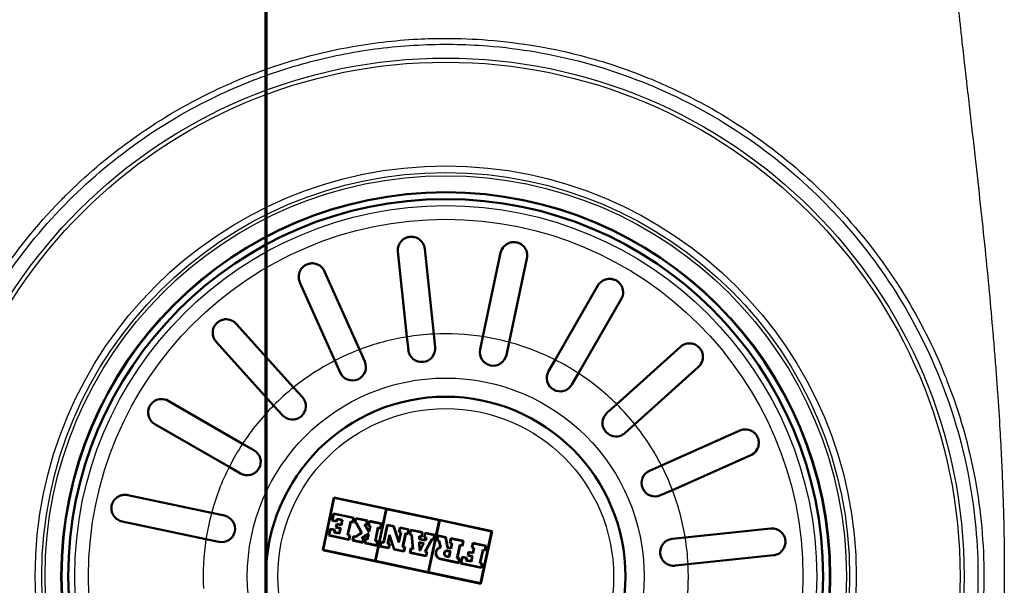
# Paper-space layout 'DF_1' of a CAD drawing. Units: millimetres. Extents: x -398 to 2100, y 0 to 4077.
# Drawn here: x 1055 to 1165, y 3604 to 3666 of the extents above; entities that cross this region are included whole.
import ezdxf

# ---------------------------------------------------------------- set-up
doc = ezdxf.new("R2010")
doc.units = ezdxf.units.MM
doc.header["$LTSCALE"] = 10
for name, color, linetype, lineweight in [('Section View Lines(ISO)', 7, 'Continuous', 70), ('Visible Edges(ISO)', 7, 'Continuous', 50), ('Visible Tangent Edges(ISO)', 7, 'Continuous', 25)]:
    doc.layers.add(name, color=color, linetype=linetype, lineweight=lineweight)

# ---------------------------------------------------------------- blocks, each defined once
blk = doc.blocks.new('2dTransSection1')
at = {"layer": 'Section View Lines(ISO)', "linetype": 'Continuous'}
blk.add_line((108.254, 308.693), (108.254, 407.68), dxfattribs=at)

psp = doc.layouts.new('DF_1')

# ---------------------------------------------------------------- linework, layer by layer
at = {"layer": 'Visible Edges(ISO)'}
for p, q in [((1098.21, 3631.17), (1097.21, 3640.66)), ((1100.19, 3640.97), (1101.2, 3631.48)), ((1106.66, 3631.2), (1108.64, 3640.53)), ((1111.57, 3639.91), (1109.59, 3630.57)), ((1089.04, 3638.46), (1092.93, 3629.75)), ((1090.19, 3628.53), (1086.3, 3637.24)), ((1114.7, 3628.62), (1119.47, 3636.88)), ((1122.07, 3635.38), (1117.3, 3627.12)), ((1079.21, 3632.63), (1085.6, 3625.55)), ((1098.37, 3629.72), (1098.21, 3631.17)), ((1101.2, 3631.48), (1101.35, 3630.03)), ((1106.36, 3629.77), (1106.66, 3631.2)), ((1083.37, 3623.54), (1076.98, 3630.63)), ((1109.59, 3630.57), (1109.29, 3629.15)), ((1121.56, 3623.68), (1128.64, 3630.06)), ((1092.93, 3629.75), (1093.52, 3628.42)), ((1090.78, 3627.2), (1090.19, 3628.53)), ((1113.97, 3627.35), (1114.7, 3628.62)), ((1117.3, 3627.12), (1116.57, 3625.85)), ((1130.65, 3627.83), (1123.56, 3621.45)), ((1085.6, 3625.55), (1086.58, 3624.46)), ((1071.66, 3624.05), (1079.93, 3619.28)), ((1084.35, 3622.45), (1083.37, 3623.54)), ((1120.47, 3622.7), (1121.56, 3623.68)), ((1078.43, 3616.69), (1070.17, 3621.45)), ((1123.56, 3621.45), (1122.48, 3620.47)), ((1126.54, 3616.86), (1135.26, 3620.74)), ((1079.93, 3619.28), (1081.19, 3618.56)), ((1136.48, 3618), (1127.77, 3614.12)), ((1079.69, 3615.96), (1078.43, 3616.69)), ((1125.21, 3616.27), (1126.54, 3616.86)), ((1127.77, 3614.12), (1126.43, 3613.53)), ((1067.14, 3613.56), (1076.47, 3611.58)), ((1090.08, 3613.29), (1088.84, 3607.42)), ((1088.89, 3607.45), (1090.12, 3613.24)), ((1107.69, 3609.55), (1090.08, 3613.29)), ((1090.12, 3613.24), (1095.9, 3612.01)), ((1076.47, 3611.58), (1077.9, 3611.27)), ((1090.03, 3611.52), (1089.87, 3610.74)), ((1089.92, 3610.77), (1090.07, 3611.47)), ((1092.31, 3611.04), (1090.03, 3611.52)), ((1090.07, 3611.47), (1092.26, 3611.01)), ((1095.9, 3612.01), (1094.67, 3606.23)), ((1094.72, 3606.22), (1095.94, 3612)), ((1095.94, 3612), (1101.81, 3610.76)), ((1075.85, 3608.64), (1066.52, 3610.62)), ((1089.87, 3610.74), (1090.41, 3610.62)), ((1090.37, 3610.67), (1089.92, 3610.77)), ((1090.4, 3610.36), (1090.31, 3609.93)), ((1090.43, 3610.92), (1090.37, 3610.67)), ((1090.88, 3610.26), (1090.4, 3610.36)), ((1090.41, 3610.62), (1090.46, 3610.87)), ((1091.04, 3610.79), (1090.43, 3610.92)), ((1090.46, 3610.87), (1090.99, 3610.76)), ((1090.99, 3610.76), (1090.88, 3610.26)), ((1090.92, 3610.21), (1091.04, 3610.79)), ((1091.93, 3610.61), (1091.6, 3609.09)), ((1091.65, 3609.12), (1091.96, 3610.56)), ((1092.16, 3610.56), (1091.93, 3610.61)), ((1091.96, 3610.56), (1092.2, 3610.5)), ((1092.26, 3611.01), (1092.16, 3610.56)), ((1092.2, 3610.5), (1092.31, 3611.04)), ((1092.53, 3611), (1092.41, 3610.46)), ((1092.41, 3610.46), (1092.58, 3610.42)), ((1092.46, 3610.49), (1092.56, 3610.95)), ((1092.6, 3610.46), (1092.46, 3610.49)), ((1093.84, 3610.72), (1092.53, 3611)), ((1092.56, 3610.95), (1093.79, 3610.68)), ((1092.58, 3610.42), (1093.12, 3609.38)), ((1093.18, 3609.37), (1092.6, 3610.46)), ((1093.79, 3610.68), (1093.69, 3610.23)), ((1093.73, 3610.18), (1093.84, 3610.72)), ((1094.03, 3610.68), (1093.92, 3610.14)), ((1093.97, 3610.17), (1094.06, 3610.63)), ((1095.4, 3610.39), (1094.03, 3610.68)), ((1094.06, 3610.63), (1095.34, 3610.35)), ((1095.34, 3610.35), (1095.25, 3609.9)), ((1095.28, 3609.85), (1095.4, 3610.39)), ((1101.81, 3610.76), (1100.59, 3604.97)), ((1100.63, 3604.96), (1101.86, 3610.75)), ((1101.86, 3610.75), (1107.64, 3609.52)), ((1089.67, 3609.81), (1089.51, 3609.06)), ((1089.56, 3609.09), (1089.7, 3609.75)), ((1090.21, 3609.69), (1089.67, 3609.81)), ((1089.7, 3609.75), (1090.16, 3609.66)), ((1090.16, 3609.66), (1090.1, 3609.41)), ((1090.1, 3609.41), (1090.72, 3609.28)), ((1090.15, 3609.44), (1090.21, 3609.69)), ((1090.69, 3609.33), (1090.15, 3609.44)), ((1090.31, 3609.93), (1090.79, 3609.83)), ((1090.36, 3609.97), (1090.43, 3610.31)), ((1090.84, 3609.86), (1090.36, 3609.97)), ((1090.43, 3610.31), (1090.92, 3610.21)), ((1090.79, 3609.83), (1090.69, 3609.33)), ((1090.72, 3609.28), (1090.84, 3609.86)), ((1093.12, 3609.38), (1092.48, 3608.95)), ((1092.48, 3608.9), (1093.18, 3609.37)), ((1093.89, 3609.24), (1093.16, 3608.76)), ((1093.49, 3610.27), (1093.94, 3609.49)), ((1093.69, 3610.23), (1093.49, 3610.27)), ((1093.57, 3610.21), (1093.73, 3610.18)), ((1093.97, 3609.52), (1093.57, 3610.21)), ((1093.97, 3609.22), (1093.89, 3609.24)), ((1093.92, 3610.14), (1094.11, 3610.1)), ((1093.94, 3609.49), (1094.02, 3609.47)), ((1094.16, 3610.13), (1093.97, 3610.17)), ((1093.99, 3609.52), (1093.97, 3609.52)), ((1094.11, 3610.1), (1093.99, 3609.52)), ((1094.02, 3609.47), (1094.16, 3610.13)), ((1094.99, 3609.96), (1094.67, 3608.44)), ((1094.72, 3608.47), (1095.03, 3609.9)), ((1095.25, 3609.9), (1094.99, 3609.96)), ((1095.03, 3609.9), (1095.28, 3609.85)), ((1096.02, 3610.25), (1095.6, 3608.28)), ((1095.63, 3608.23), (1096.05, 3610.2)), ((1096.75, 3610.1), (1096.02, 3610.25)), ((1096.05, 3610.2), (1096.72, 3610.06)), ((1096.72, 3610.06), (1097.33, 3608.27)), ((1097.32, 3608.43), (1096.75, 3610.1)), ((1097.43, 3609.96), (1097.32, 3609.42)), ((1097.32, 3609.42), (1097.52, 3609.38)), ((1097.52, 3609.38), (1097.32, 3608.43)), ((1097.33, 3608.27), (1097.57, 3609.41)), ((1097.37, 3609.45), (1097.46, 3609.9)), ((1097.57, 3609.41), (1097.37, 3609.45)), ((1098.43, 3609.74), (1097.43, 3609.96)), ((1097.46, 3609.9), (1098.38, 3609.71)), ((1098.05, 3609.31), (1097.72, 3607.79)), ((1097.78, 3607.82), (1098.08, 3609.26)), ((1098.29, 3609.26), (1098.05, 3609.31)), ((1098.08, 3609.26), (1098.32, 3609.21)), ((1098.38, 3609.71), (1098.29, 3609.26)), ((1098.32, 3609.21), (1098.43, 3609.74)), ((1098.62, 3609.7), (1098.51, 3609.17)), ((1098.56, 3609.2), (1098.65, 3609.65)), ((1099.96, 3609.42), (1098.62, 3609.7)), ((1098.65, 3609.65), (1099.91, 3609.38)), ((1099.91, 3609.38), (1099.82, 3608.93)), ((1099.85, 3608.88), (1099.96, 3609.42)), ((1100.23, 3609.36), (1100.12, 3608.82)), ((1100.17, 3608.86), (1100.26, 3609.31)), ((1101.31, 3609.13), (1100.23, 3609.36)), ((1100.26, 3609.31), (1101.26, 3609.1)), ((1107.64, 3609.52), (1106.41, 3603.74)), ((1106.44, 3603.68), (1107.69, 3609.55)), ((1129.18, 3608.83), (1138.67, 3609.84)), ((1077.28, 3608.34), (1075.85, 3608.64)), ((1089.51, 3609.06), (1091.79, 3608.57)), ((1091.75, 3608.62), (1089.56, 3609.09)), ((1091.6, 3609.09), (1091.84, 3609.04)), ((1091.89, 3609.07), (1091.65, 3609.12)), ((1091.84, 3609.04), (1091.75, 3608.62)), ((1091.79, 3608.57), (1091.89, 3609.07)), ((1092.27, 3608.99), (1092.17, 3608.49)), ((1092.17, 3608.49), (1093.32, 3608.25)), ((1092.22, 3608.53), (1092.31, 3608.94)), ((1093.28, 3608.3), (1092.22, 3608.53)), ((1092.48, 3608.95), (1092.27, 3608.99)), ((1092.31, 3608.94), (1092.48, 3608.9)), ((1093.16, 3608.76), (1093.37, 3608.71)), ((1093.27, 3608.78), (1093.9, 3609.19)), ((1093.42, 3608.75), (1093.27, 3608.78)), ((1093.37, 3608.71), (1093.28, 3608.3)), ((1093.32, 3608.25), (1093.42, 3608.75)), ((1093.61, 3608.71), (1093.51, 3608.21)), ((1093.51, 3608.21), (1094.87, 3607.92)), ((1093.56, 3608.24), (1093.65, 3608.66)), ((1094.84, 3607.97), (1093.56, 3608.24)), ((1093.8, 3608.67), (1093.61, 3608.71)), ((1093.65, 3608.66), (1093.84, 3608.62)), ((1093.92, 3609.19), (1093.8, 3608.67)), ((1093.84, 3608.62), (1093.97, 3609.22)), ((1093.9, 3609.19), (1093.92, 3609.19)), ((1094.67, 3608.44), (1094.93, 3608.38)), ((1094.98, 3608.42), (1094.72, 3608.47)), ((1094.93, 3608.38), (1094.84, 3607.97)), ((1094.87, 3607.92), (1094.98, 3608.42)), ((1095.33, 3608.34), (1095.22, 3607.84)), ((1095.27, 3607.88), (1095.36, 3608.29)), ((1095.6, 3608.28), (1095.33, 3608.34)), ((1095.36, 3608.29), (1095.63, 3608.23)), ((1096.27, 3609.14), (1096.06, 3608.14)), ((1096.06, 3608.14), (1096.26, 3608.1)), ((1096.11, 3608.18), (1096.28, 3608.98)), ((1096.31, 3608.13), (1096.11, 3608.18)), ((1096.21, 3607.63), (1096.31, 3608.13)), ((1096.81, 3607.55), (1096.27, 3609.14)), ((1096.28, 3608.98), (1096.78, 3607.51)), ((1098.51, 3609.17), (1098.73, 3609.12)), ((1098.77, 3609.15), (1098.56, 3609.2)), ((1098.73, 3609.12), (1098.86, 3607.59)), ((1098.91, 3607.54), (1098.77, 3609.15)), ((1099.82, 3608.93), (1099.56, 3608.99)), ((1099.56, 3608.99), (1099.57, 3608.64)), ((1099.57, 3608.64), (1100.25, 3608.5)), ((1099.58, 3608.31), (1099.61, 3607.39)), ((1100.1, 3608.2), (1099.58, 3608.31)), ((1099.6, 3608.93), (1099.85, 3608.88)), ((1099.61, 3608.68), (1099.6, 3608.93)), ((1100.23, 3608.55), (1099.61, 3608.68)), ((1099.62, 3608.26), (1100.04, 3608.17)), ((1099.65, 3607.43), (1099.62, 3608.26)), ((1100.04, 3608.17), (1099.66, 3607.42)), ((1099.68, 3607.38), (1100.1, 3608.2)), ((1100.12, 3608.82), (1100.35, 3608.78)), ((1100.41, 3608.81), (1100.17, 3608.86)), ((1101, 3608.68), (1100.21, 3607.26)), ((1100.35, 3608.78), (1100.23, 3608.55)), ((1100.25, 3608.5), (1100.41, 3608.81)), ((1100.27, 3607.29), (1101.02, 3608.63)), ((1101.16, 3608.65), (1101, 3608.68)), ((1101.02, 3608.63), (1101.19, 3608.6)), ((1101.26, 3609.1), (1101.16, 3608.65)), ((1101.19, 3608.6), (1101.31, 3609.13)), ((1101.66, 3609.06), (1101.54, 3608.52)), ((1101.54, 3608.52), (1101.77, 3608.47)), ((1101.59, 3608.55), (1101.69, 3609.01)), ((1101.81, 3608.51), (1101.59, 3608.55)), ((1102.53, 3608.87), (1101.66, 3609.06)), ((1101.69, 3609.01), (1102.49, 3608.84)), ((1101.77, 3608.47), (1101.94, 3607.75)), ((1101.99, 3607.72), (1101.81, 3608.51)), ((1102.49, 3608.84), (1102.73, 3607.69)), ((1102.77, 3607.73), (1102.53, 3608.87)), ((1103.09, 3608.75), (1102.98, 3608.22)), ((1102.98, 3608.22), (1103.2, 3608.17)), ((1103.03, 3608.25), (1103.13, 3608.7)), ((1103.25, 3608.2), (1103.03, 3608.25)), ((1104.51, 3608.45), (1103.09, 3608.75)), ((1103.2, 3608.17), (1103.1, 3607.66)), ((1103.13, 3608.7), (1104.46, 3608.42)), ((1103.13, 3607.61), (1103.25, 3608.2)), ((1104.46, 3608.42), (1104.36, 3607.97)), ((1104.4, 3607.92), (1104.51, 3608.45)), ((1105.56, 3608.23), (1105.44, 3607.69)), ((1105.49, 3607.73), (1105.59, 3608.18)), ((1107.02, 3607.92), (1105.56, 3608.23)), ((1105.59, 3608.18), (1106.97, 3607.89)), ((1127.73, 3608.68), (1129.18, 3608.83)), ((1088.84, 3607.42), (1106.44, 3603.68)), ((1094.67, 3606.23), (1088.89, 3607.45)), ((1095.22, 3607.84), (1096.21, 3607.63)), ((1096.17, 3607.69), (1095.27, 3607.88)), ((1096.26, 3608.1), (1096.17, 3607.69)), ((1096.78, 3607.51), (1097.91, 3607.27)), ((1097.88, 3607.32), (1096.81, 3607.55)), ((1097.72, 3607.79), (1097.96, 3607.74)), ((1098.01, 3607.77), (1097.78, 3607.82)), ((1097.96, 3607.74), (1097.88, 3607.32)), ((1097.91, 3607.27), (1098.01, 3607.77)), ((1098.66, 3607.64), (1098.55, 3607.14)), ((1098.55, 3607.14), (1100.37, 3606.75)), ((1098.6, 3607.17), (1098.69, 3607.59)), ((1100.33, 3606.8), (1098.6, 3607.17)), ((1098.86, 3607.59), (1098.66, 3607.64)), ((1098.69, 3607.59), (1098.91, 3607.54)), ((1099.61, 3607.39), (1099.68, 3607.38)), ((1099.66, 3607.42), (1099.65, 3607.43)), ((1100.21, 3607.26), (1100.42, 3607.22)), ((1100.47, 3607.25), (1100.27, 3607.29)), ((1100.42, 3607.22), (1100.33, 3606.8)), ((1100.37, 3606.75), (1100.47, 3607.25)), ((1102.73, 3607.69), (1103.13, 3607.61)), ((1102.73, 3607.33), (1103.01, 3607.27)), ((1103.06, 3607.3), (1102.74, 3607.37)), ((1103.1, 3607.66), (1102.77, 3607.73)), ((1103.01, 3607.27), (1102.89, 3606.71)), ((1102.93, 3606.66), (1103.06, 3607.3)), ((1104.1, 3608.02), (1103.78, 3606.51)), ((1103.83, 3606.54), (1104.14, 3607.97)), ((1104.36, 3607.97), (1104.1, 3608.02)), ((1104.14, 3607.97), (1104.4, 3607.92)), ((1105.07, 3607.25), (1104.98, 3606.82)), ((1105.03, 3606.85), (1105.11, 3607.2)), ((1105.56, 3607.14), (1105.07, 3607.25)), ((1105.11, 3607.2), (1105.59, 3607.09)), ((1105.44, 3607.69), (1105.66, 3607.65)), ((1105.71, 3607.68), (1105.49, 3607.73)), ((1105.66, 3607.65), (1105.56, 3607.14)), ((1105.59, 3607.09), (1105.71, 3607.68)), ((1106.65, 3607.48), (1106.32, 3605.97)), ((1106.37, 3606), (1106.68, 3607.43)), ((1106.87, 3607.44), (1106.65, 3607.48)), ((1106.68, 3607.43), (1106.91, 3607.38)), ((1106.97, 3607.89), (1106.87, 3607.44)), ((1106.91, 3607.38), (1107.02, 3607.92)), ((1100.59, 3604.97), (1094.72, 3606.22)), ((1101.96, 3606.41), (1103.99, 3605.98)), ((1103.95, 3606.04), (1101.97, 3606.46)), ((1102.6, 3606.73), (1102.93, 3606.66)), ((1102.89, 3606.71), (1102.61, 3606.77)), ((1103.78, 3606.51), (1104.04, 3606.45)), ((1104.09, 3606.48), (1103.83, 3606.54)), ((1104.04, 3606.45), (1103.95, 3606.04)), ((1103.99, 3605.98), (1104.09, 3606.48)), ((1104.35, 3606.69), (1104.19, 3605.94)), ((1104.19, 3605.94), (1106.5, 3605.45)), ((1104.24, 3605.97), (1104.38, 3606.64)), ((1106.46, 3605.5), (1104.24, 3605.97)), ((1104.88, 3606.58), (1104.35, 3606.69)), ((1104.38, 3606.64), (1104.83, 3606.54)), ((1104.83, 3606.54), (1104.78, 3606.29)), ((1104.78, 3606.29), (1105.39, 3606.16)), ((1104.83, 3606.33), (1104.88, 3606.58)), ((1105.36, 3606.21), (1104.83, 3606.33)), ((1104.98, 3606.82), (1105.47, 3606.72)), ((1105.52, 3606.75), (1105.03, 3606.85)), ((1105.47, 3606.72), (1105.36, 3606.21)), ((1105.39, 3606.16), (1105.52, 3606.75)), ((1106.32, 3605.97), (1106.55, 3605.92)), ((1106.6, 3605.95), (1106.37, 3606)), ((1106.5, 3605.45), (1106.6, 3605.95)), ((1138.99, 3606.85), (1129.5, 3605.85)), ((1106.41, 3603.74), (1100.63, 3604.96)), ((1106.55, 3605.92), (1106.46, 3605.5)), ((1129.5, 3605.85), (1128.05, 3605.7))]:
    psp.add_line(p, q, dxfattribs=at)
for radius in [42.75, 42, 20]:
    psp.add_circle((1102.53, 3604.51), radius, dxfattribs=at)
for centre, start, end in [((1099.86, 3629.87), 186.0215, 6.0215), ((1107.82, 3629.46), 168.0215, 348.0215), ((1092.15, 3627.81), 204.0215, 24.0215), ((1115.27, 3626.6), 150.0215, 330.0215), ((1085.46, 3623.46), 222.0215, 42.0215), ((1121.48, 3621.58), 132.0215, 312.0215), ((1080.44, 3617.26), 240.0215, 60.0215), ((1125.82, 3614.9), 114.0215, 294.0215), ((1077.59, 3609.81), 258.0215, 78.0215), ((1127.89, 3607.19), 96.0215, 276.0215)]:
    psp.add_arc(centre, 1.5, start, end, dxfattribs=at)
for points, knots in [([(1097.21, 3640.66), (1097.19, 3640.82), (1097.2, 3640.99), (1097.29, 3641.37), (1097.39, 3641.58), (1097.63, 3641.87), (1097.74, 3641.98), (1097.98, 3642.13), (1098.09, 3642.19), (1098.32, 3642.27), (1098.43, 3642.29), (1098.55, 3642.31), (1098.57, 3642.31), (1098.59, 3642.31), (1098.75, 3642.32), (1098.87, 3642.31), (1099.15, 3642.25), (1099.31, 3642.2), (1099.66, 3641.99), (1099.84, 3641.82), (1100.1, 3641.42), (1100.17, 3641.2), (1100.19, 3640.97)], [-0.2781463, -0.2781463, -0.2781463, -0.2781463, -0.2181443, -0.2181443, -0.1325019, -0.1325019, -0.0747713, -0.0747713, -0.0346802, -0.0346802, 0, 0, 0, 0.0070238, 0.0070238, 0.046038, 0.046038, 0.100603, 0.100603, 0.183487, 0.183487, 0.2586453, 0.2586453, 0.2586453, 0.2586453]), ([(1108.64, 3640.53), (1108.67, 3640.67), (1108.72, 3640.79), (1108.9, 3641.14), (1109.07, 3641.33), (1109.4, 3641.55), (1109.55, 3641.62), (1109.83, 3641.7), (1109.95, 3641.72), (1110.19, 3641.72), (1110.31, 3641.71), (1110.42, 3641.69), (1110.47, 3641.68), (1110.53, 3641.66), (1110.71, 3641.6), (1110.83, 3641.54), (1111.09, 3641.37), (1111.22, 3641.24), (1111.47, 3640.9), (1111.56, 3640.67), (1111.62, 3640.25), (1111.61, 3640.08), (1111.57, 3639.91)], [-0.279083, -0.279083, -0.279083, -0.279083, -0.2296684, -0.2296684, -0.1342653, -0.1342653, -0.0753338, -0.0753338, -0.0347756, -0.0347756, 0, 0, 0, 0.0172496, 0.0172496, 0.0586938, 0.0586938, 0.1205966, 0.1205966, 0.2055353, 0.2055353, 0.2624883, 0.2624883, 0.2624883, 0.2624883]), ([(1086.3, 3637.24), (1086.24, 3637.39), (1086.2, 3637.54), (1086.16, 3637.92), (1086.19, 3638.15), (1086.31, 3638.5), (1086.39, 3638.64), (1086.56, 3638.87), (1086.65, 3638.96), (1086.84, 3639.11), (1086.95, 3639.17), (1087.06, 3639.22), (1087.14, 3639.26), (1087.23, 3639.29), (1087.46, 3639.35), (1087.6, 3639.36), (1087.94, 3639.35), (1088.14, 3639.29), (1088.57, 3639.09), (1088.78, 3638.9), (1088.98, 3638.6), (1089.01, 3638.53), (1089.04, 3638.46)], [-0.2830976, -0.2830976, -0.2830976, -0.2830976, -0.2245111, -0.2245111, -0.1370463, -0.1370463, -0.0781235, -0.0781235, -0.0374971, -0.0374971, 0, 0, 0, 0.0266071, 0.0266071, 0.0726853, 0.0726853, 0.1449946, 0.1449946, 0.2406005, 0.2406005, 0.2661061, 0.2661061, 0.2661061, 0.2661061]), ([(1119.47, 3636.88), (1119.56, 3637.03), (1119.67, 3637.17), (1119.97, 3637.42), (1120.17, 3637.53), (1120.53, 3637.62), (1120.68, 3637.64), (1120.96, 3637.62), (1121.09, 3637.6), (1121.31, 3637.53), (1121.42, 3637.49), (1121.52, 3637.43), (1121.63, 3637.37), (1121.72, 3637.3), (1121.93, 3637.1), (1122.02, 3636.98), (1122.2, 3636.65), (1122.26, 3636.43), (1122.28, 3635.92), (1122.22, 3635.64), (1122.07, 3635.38), (1122.07, 3635.38), (1122.07, 3635.38)], [-0.2854381, -0.2854381, -0.2854381, -0.2854381, -0.2201544, -0.2201544, -0.1332599, -0.1332599, -0.0750583, -0.0750583, -0.0347681, -0.0347681, 0, 0, 0, 0.0369284, 0.0369284, 0.0886004, 0.0886004, 0.1712832, 0.1712832, 0.2708194, 0.2708194, 0.2708568, 0.2708568, 0.2708568, 0.2708568]), ([(1076.98, 3630.63), (1076.91, 3630.7), (1076.85, 3630.79), (1076.68, 3631.09), (1076.61, 3631.32), (1076.59, 3631.72), (1076.61, 3631.89), (1076.7, 3632.2), (1076.77, 3632.34), (1076.93, 3632.57), (1077, 3632.66), (1077.09, 3632.74), (1077.14, 3632.78), (1077.19, 3632.82), (1077.35, 3632.93), (1077.46, 3632.99), (1077.75, 3633.1), (1077.94, 3633.13), (1078.39, 3633.13), (1078.65, 3633.05), (1079, 3632.83), (1079.12, 3632.74), (1079.21, 3632.63)], [-0.281241, -0.281241, -0.281241, -0.281241, -0.2433988, -0.2433988, -0.1507184, -0.1507184, -0.0875013, -0.0875013, -0.0363703, -0.0363703, 0, 0, 0, 0.0179989, 0.0179989, 0.0593134, 0.0593134, 0.1238844, 0.1238844, 0.2155651, 0.2155651, 0.2635689, 0.2635689, 0.2635689, 0.2635689]), ([(1128.64, 3630.06), (1128.72, 3630.13), (1128.8, 3630.19), (1129.11, 3630.37), (1129.34, 3630.44), (1129.74, 3630.45), (1129.91, 3630.44), (1130.22, 3630.34), (1130.36, 3630.28), (1130.59, 3630.12), (1130.68, 3630.04), (1130.76, 3629.95), (1130.8, 3629.91), (1130.84, 3629.86), (1130.95, 3629.7), (1131.01, 3629.59), (1131.12, 3629.29), (1131.15, 3629.11), (1131.14, 3628.66), (1131.07, 3628.39), (1130.85, 3628.04), (1130.76, 3627.93), (1130.65, 3627.83)], [-0.281241, -0.281241, -0.281241, -0.281241, -0.2433988, -0.2433988, -0.1507184, -0.1507184, -0.0875013, -0.0875013, -0.0363703, -0.0363703, 0, 0, 0, 0.0179989, 0.0179989, 0.0593134, 0.0593134, 0.1238844, 0.1238844, 0.2155651, 0.2155651, 0.2635689, 0.2635689, 0.2635689, 0.2635689]), ([(1070.17, 3621.45), (1070.01, 3621.54), (1069.88, 3621.65), (1069.62, 3621.96), (1069.52, 3622.16), (1069.43, 3622.51), (1069.41, 3622.67), (1069.42, 3622.95), (1069.44, 3623.07), (1069.51, 3623.3), (1069.56, 3623.4), (1069.62, 3623.5), (1069.68, 3623.61), (1069.75, 3623.71), (1069.94, 3623.91), (1070.07, 3624), (1070.39, 3624.18), (1070.62, 3624.24), (1071.13, 3624.26), (1071.41, 3624.2), (1071.66, 3624.05), (1071.66, 3624.05), (1071.66, 3624.05)], [-0.2854381, -0.2854381, -0.2854381, -0.2854381, -0.2201544, -0.2201544, -0.1332599, -0.1332599, -0.0750583, -0.0750583, -0.0347681, -0.0347681, 0, 0, 0, 0.0369284, 0.0369284, 0.0886004, 0.0886004, 0.1712832, 0.1712832, 0.2708194, 0.2708194, 0.2708568, 0.2708568, 0.2708568, 0.2708568]), ([(1135.26, 3620.74), (1135.41, 3620.81), (1135.56, 3620.85), (1135.94, 3620.89), (1136.17, 3620.86), (1136.52, 3620.73), (1136.66, 3620.66), (1136.88, 3620.48), (1136.97, 3620.4), (1137.13, 3620.2), (1137.19, 3620.1), (1137.24, 3619.98), (1137.28, 3619.9), (1137.31, 3619.82), (1137.36, 3619.59), (1137.37, 3619.45), (1137.36, 3619.11), (1137.31, 3618.91), (1137.11, 3618.48), (1136.92, 3618.26), (1136.62, 3618.07), (1136.55, 3618.03), (1136.48, 3618)], [-0.2830976, -0.2830976, -0.2830976, -0.2830976, -0.2245111, -0.2245111, -0.1370463, -0.1370463, -0.0781235, -0.0781235, -0.0374971, -0.0374971, 0, 0, 0, 0.0266071, 0.0266071, 0.0726853, 0.0726853, 0.1449946, 0.1449946, 0.2406005, 0.2406005, 0.2661061, 0.2661061, 0.2661061, 0.2661061]), ([(1067.14, 3613.56), (1067.08, 3613.57), (1067.02, 3613.58), (1066.85, 3613.59), (1066.75, 3613.59), (1066.51, 3613.56), (1066.38, 3613.53), (1066.06, 3613.4), (1065.87, 3613.27), (1065.63, 3613.01), (1065.54, 3612.88), (1065.42, 3612.63), (1065.38, 3612.52), (1065.33, 3612.28), (1065.32, 3612.16), (1065.33, 3611.91), (1065.35, 3611.78), (1065.45, 3611.46), (1065.56, 3611.27), (1065.83, 3610.95), (1065.98, 3610.84), (1066.22, 3610.72), (1066.29, 3610.69), (1066.41, 3610.65), (1066.46, 3610.63), (1066.52, 3610.62)], [0, 0, 0, 0, 0.0259933, 0.0259933, 0.0718052, 0.0718052, 0.1284099, 0.1284099, 0.2213182, 0.2213182, 0.2809966, 0.2809966, 0.324752, 0.324752, 0.3664972, 0.3664972, 0.418696, 0.418696, 0.5079827, 0.5079827, 0.5908057, 0.5908057, 0.6226459, 0.6226459, 0.6460598, 0.6460598, 0.6460598, 0.6460598]), ([(1138.67, 3609.84), (1138.84, 3609.85), (1139.01, 3609.84), (1139.39, 3609.75), (1139.6, 3609.65), (1139.89, 3609.42), (1140, 3609.3), (1140.15, 3609.07), (1140.21, 3608.95), (1140.29, 3608.73), (1140.31, 3608.62), (1140.32, 3608.5), (1140.32, 3608.48), (1140.33, 3608.45), (1140.34, 3608.3), (1140.33, 3608.18), (1140.27, 3607.89), (1140.21, 3607.74), (1140.01, 3607.39), (1139.84, 3607.2), (1139.43, 3606.95), (1139.21, 3606.88), (1138.99, 3606.85)], [-0.2781463, -0.2781463, -0.2781463, -0.2781463, -0.2181443, -0.2181443, -0.1325019, -0.1325019, -0.0747713, -0.0747713, -0.0346802, -0.0346802, 0, 0, 0, 0.0070238, 0.0070238, 0.046038, 0.046038, 0.100603, 0.100603, 0.183487, 0.183487, 0.2586453, 0.2586453, 0.2586453, 0.2586453]), ([(1101.94, 3607.75), (1101.85, 3607.73), (1101.77, 3607.69), (1101.62, 3607.58), (1101.56, 3607.51), (1101.47, 3607.37), (1101.44, 3607.28), (1101.41, 3607.1), (1101.41, 3607), (1101.46, 3606.84), (1101.5, 3606.75), (1101.6, 3606.6), (1101.67, 3606.54), (1101.81, 3606.46), (1101.88, 3606.43), (1101.96, 3606.41)], [0.2069346, 0.2069346, 0.2069346, 0.2069346, 0.2327977, 0.2327977, 0.2586607, 0.2586607, 0.284532, 0.284532, 0.3104033, 0.3104033, 0.3362739, 0.3362739, 0.3621445, 0.3621445, 0.3840785, 0.3840785, 0.3840785, 0.3840785]), ([(1101.99, 3607.72), (1101.91, 3607.71), (1101.83, 3607.67), (1101.68, 3607.58), (1101.62, 3607.52), (1101.53, 3607.39), (1101.49, 3607.31), (1101.45, 3607.14), (1101.45, 3607.05), (1101.48, 3606.89), (1101.51, 3606.81), (1101.61, 3606.67), (1101.67, 3606.6), (1101.8, 3606.51), (1101.88, 3606.48), (1101.97, 3606.46), (1101.97, 3606.46), (1101.97, 3606.46)], [0, 0, 0, 0, 0.0242484, 0.0242484, 0.0484967, 0.0484967, 0.0727529, 0.0727529, 0.0970091, 0.0970091, 0.1212633, 0.1212633, 0.1455175, 0.1455175, 0.1697677, 0.1697677, 0.1700448, 0.1700448, 0.1700448, 0.1700448]), ([(1102.6, 3606.73), (1102.56, 3606.73), (1102.52, 3606.75), (1102.45, 3606.8), (1102.42, 3606.83), (1102.37, 3606.9), (1102.35, 3606.95), (1102.34, 3607.03), (1102.34, 3607.08), (1102.36, 3607.16), (1102.37, 3607.2), (1102.42, 3607.27), (1102.46, 3607.3), (1102.52, 3607.35), (1102.57, 3607.37), (1102.65, 3607.38), (1102.7, 3607.38), (1102.74, 3607.37)], [0, 0, 0, 0, 0.01245157, 0.01245157, 0.02490314, 0.02490314, 0.03735834, 0.03735834, 0.04981353, 0.04981353, 0.06226811, 0.06226811, 0.0747227, 0.0747227, 0.08717366, 0.08717366, 0.09962462, 0.09962462, 0.09962462, 0.09962462]), ([(1102.73, 3607.33), (1102.69, 3607.34), (1102.66, 3607.34), (1102.58, 3607.33), (1102.54, 3607.31), (1102.48, 3607.27), (1102.45, 3607.24), (1102.41, 3607.18), (1102.4, 3607.14), (1102.38, 3607.07), (1102.38, 3607.03), (1102.39, 3606.96), (1102.41, 3606.92), (1102.45, 3606.86), (1102.48, 3606.83), (1102.54, 3606.79), (1102.57, 3606.78), (1102.61, 3606.77)], [0, 0, 0, 0, 0.01083664, 0.01083664, 0.02167328, 0.02167328, 0.03251308, 0.03251308, 0.04335287, 0.04335287, 0.0541932, 0.0541932, 0.06503352, 0.06503352, 0.07587069, 0.07587069, 0.08670787, 0.08670787, 0.08670787, 0.08670787])]:
    psp.add_open_spline(points, degree=3, knots=knots, dxfattribs=at)
at = {"layer": 'Visible Tangent Edges(ISO)'}
for radius in [57.69, 57.24, 45.69, 44.95, 44.59, 42.82, 41.28, 39.75, 22.08, 18.68]:
    psp.add_circle((1102.53, 3604.51), radius, dxfattribs=at)
for start, end in [(99.2063, 110.8368), (92.8368, 99.2063), (81.2063, 92.8368), (74.8368, 81.2063), (63.2063, 74.8368), (110.8368, 117.2063), (117.2063, 128.8368), (56.8368, 63.2063), (45.2063, 56.8368), (128.8368, 135.2063), (135.2063, 146.8368), (38.8368, 45.2063), (27.2063, 38.8368), (146.8368, 153.2063), (153.2063, 164.8368), (20.8368, 27.2063), (9.2063, 20.8368), (164.8368, 171.2063), (171.2063, 182.8368), (2.8368, 9.2063), (351.2063, 2.8368)]:
    psp.add_arc((1102.53, 3604.51), 27, start, end, dxfattribs=at)
for points, knots in [([(1157.7, 3686.11), (1157.71, 3686.05), (1157.73, 3685.85), (1157.77, 3685.59), (1157.81, 3685.27), (1157.84, 3685.01), (1157.87, 3684.69), (1157.91, 3684.36), (1157.95, 3683.98), (1157.99, 3683.64), (1158.03, 3683.33), (1158.05, 3683.07), (1158.07, 3682.78), (1158.1, 3682.5), (1158.13, 3682.14), (1158.15, 3681.86), (1158.18, 3681.58), (1158.19, 3681.43), (1158.21, 3681.23), (1158.23, 3680.96), (1158.28, 3680.41), (1158.34, 3679.79), (1158.41, 3679.02), (1158.47, 3678.41), (1158.54, 3677.65), (1158.6, 3677.05), (1158.67, 3676.31), (1158.75, 3675.57), (1158.86, 3674.41), (1158.98, 3673.25), (1159.13, 3671.83), (1159.25, 3670.71), (1159.39, 3669.33), (1159.51, 3668.24), (1159.66, 3666.9), (1159.8, 3665.58), (1160.03, 3663.52), (1160.26, 3661.5), (1160.54, 3659.02), (1160.92, 3655.73), (1161.43, 3651.18), (1162.01, 3645.95), (1162.54, 3640.97), (1163.01, 3636.22), (1163.32, 3632.74), (1163.54, 3630.11), (1163.66, 3628.64), (1163.8, 3626.83), (1163.98, 3624.33), (1164.14, 3621.86), (1164.28, 3619.41), (1164.35, 3618.03), (1164.43, 3616.31), (1164.5, 3614.61), (1164.55, 3613.08), (1164.59, 3611.89), (1164.61, 3611.22), (1164.63, 3610.38), (1164.65, 3609.2), (1164.67, 3608.03), (1164.68, 3606.86), (1164.69, 3606.19), (1164.69, 3605.35), (1164.69, 3604.85), (1164.69, 3604.51)], [0, 0, 0, 0, 0.002412, 0.007228, 0.009633, 0.014435, 0.016834, 0.021627, 0.026416, 0.031203, 0.034195, 0.037751, 0.040701, 0.045111, 0.048041, 0.053877, 0.055332, 0.058234, 0.059683, 0.062574, 0.068333, 0.079761, 0.08543, 0.096681, 0.102262, 0.113341, 0.118838, 0.129749, 0.140552, 0.16184, 0.172329, 0.193008, 0.203201, 0.223305, 0.23322, 0.252781, 0.271998, 0.309446, 0.327702, 0.363334, 0.431371, 0.49561, 0.55659, 0.614787, 0.670626, 0.684263, 0.711189, 0.72449, 0.750791, 0.802341, 0.815037, 0.840234, 0.852743, 0.877608, 0.902297, 0.908446, 0.92072, 0.926845, 0.939078, 0.963482, 0.969573, 0.981748, 0.987833, 1, 1, 1, 1]), ([(1042.65, 3604.51), (1042.65, 3608.31), (1043.01, 3612.11), (1043.73, 3615.83), (1044.45, 3619.56), (1045.52, 3623.22), (1046.93, 3626.74), (1047.02, 3626.97), (1047.11, 3627.2), (1047.21, 3627.43), (1048.56, 3630.71), (1050.21, 3633.86), (1052.13, 3636.85), (1054.18, 3640.04), (1056.53, 3643.04), (1059.15, 3645.79), (1059.49, 3646.15), (1059.84, 3646.51), (1060.19, 3646.86), (1062.42, 3649.1), (1064.84, 3651.15), (1067.4, 3653.01), (1070.36, 3655.16), (1073.53, 3657.03), (1076.83, 3658.6), (1077.75, 3659.04), (1078.68, 3659.45), (1079.62, 3659.84), (1081.08, 3660.45), (1082.58, 3661), (1084.09, 3661.49), (1086.57, 3662.29), (1089.1, 3662.93), (1091.66, 3663.4), (1094.22, 3663.88), (1096.81, 3664.18), (1099.41, 3664.32), (1100.45, 3664.37), (1101.49, 3664.4), (1102.53, 3664.4), (1104.1, 3664.4), (1105.66, 3664.34), (1107.22, 3664.21), (1110.9, 3663.93), (1114.54, 3663.3), (1118.1, 3662.34), (1120.6, 3661.67), (1123.06, 3660.83), (1125.45, 3659.84), (1126.46, 3659.42), (1127.46, 3658.97), (1128.45, 3658.5), (1131.78, 3656.9), (1134.95, 3655), (1137.92, 3652.82), (1140.39, 3651.01), (1142.71, 3649.02), (1144.88, 3646.86), (1145.32, 3646.41), (1145.76, 3645.96), (1146.19, 3645.5), (1148.8, 3642.73), (1151.14, 3639.7), (1153.17, 3636.48), (1154.99, 3633.6), (1156.56, 3630.57), (1157.86, 3627.43), (1158.01, 3627.05), (1158.17, 3626.67), (1158.31, 3626.29), (1159.7, 3622.75), (1160.75, 3619.07), (1161.43, 3615.32), (1162.09, 3611.76), (1162.42, 3608.14), (1162.42, 3604.51)], [0, 0, 0, 0, 0.060513, 0.060513, 0.060513, 0.121037, 0.121037, 0.121037, 0.125, 0.125, 0.125, 0.181556, 0.181556, 0.181556, 0.242075, 0.242075, 0.242075, 0.25, 0.25, 0.25, 0.300441, 0.300441, 0.300441, 0.358804, 0.358804, 0.358804, 0.375, 0.375, 0.375, 0.400344, 0.400344, 0.400344, 0.441883, 0.441883, 0.441883, 0.483421, 0.483421, 0.483421, 0.5, 0.5, 0.5, 0.524961, 0.524961, 0.524961, 0.583729, 0.583729, 0.583729, 0.625, 0.625, 0.625, 0.642499, 0.642499, 0.642499, 0.701268, 0.701268, 0.701268, 0.75, 0.75, 0.75, 0.760037, 0.760037, 0.760037, 0.820776, 0.820776, 0.820776, 0.875, 0.875, 0.875, 0.881515, 0.881515, 0.881515, 0.942254, 0.942254, 0.942254, 1, 1, 1, 1]), ([(1043.3, 3604.51), (1043.3, 3608.27), (1043.66, 3612.02), (1044.37, 3615.71), (1045.08, 3619.39), (1046.14, 3623.01), (1047.53, 3626.5), (1048.93, 3629.98), (1050.65, 3633.34), (1052.68, 3636.5), (1054.71, 3639.65), (1057.03, 3642.62), (1059.62, 3645.34), (1062.12, 3647.96), (1064.85, 3650.36), (1067.78, 3652.48), (1070.72, 3654.6), (1073.84, 3656.46), (1077.11, 3658.01), (1079.44, 3659.12), (1081.84, 3660.07), (1084.29, 3660.86), (1086.74, 3661.66), (1089.24, 3662.29), (1091.78, 3662.76), (1094.31, 3663.23), (1096.88, 3663.53), (1099.45, 3663.66), (1102.02, 3663.8), (1104.6, 3663.76), (1107.17, 3663.56), (1110.81, 3663.28), (1114.41, 3662.65), (1117.93, 3661.71), (1121.45, 3660.76), (1124.88, 3659.48), (1128.17, 3657.91), (1131.46, 3656.33), (1134.6, 3654.45), (1137.54, 3652.29), (1140.48, 3650.14), (1143.22, 3647.71), (1145.71, 3645.05), (1148.29, 3642.31), (1150.61, 3639.31), (1152.62, 3636.13), (1154.63, 3632.94), (1156.33, 3629.57), (1157.7, 3626.06), (1159.07, 3622.55), (1160.11, 3618.91), (1160.79, 3615.2), (1161.43, 3611.68), (1161.76, 3608.1), (1161.76, 3604.51)], [0, 0, 0, 0, 0.060516, 0.060516, 0.060516, 0.121033, 0.121033, 0.121033, 0.181549, 0.181549, 0.181549, 0.242066, 0.242066, 0.242066, 0.300429, 0.300429, 0.300429, 0.358793, 0.358793, 0.358793, 0.400339, 0.400339, 0.400339, 0.441884, 0.441884, 0.441884, 0.48343, 0.48343, 0.48343, 0.524975, 0.524975, 0.524975, 0.583743, 0.583743, 0.583743, 0.642512, 0.642512, 0.642512, 0.70128, 0.70128, 0.70128, 0.760048, 0.760048, 0.760048, 0.820784, 0.820784, 0.820784, 0.88152, 0.88152, 0.88152, 0.942256, 0.942256, 0.942256, 1, 1, 1, 1]), ([(1162.42, 3604.51), (1162.42, 3604.33), (1162.41, 3604.14), (1162.41, 3603.95), (1162.38, 3600.03), (1161.95, 3596.12), (1161.15, 3592.28), (1160.39, 3588.63), (1159.29, 3585.05), (1157.86, 3581.6), (1157.79, 3581.43), (1157.71, 3581.25), (1157.64, 3581.08), (1156.11, 3577.47), (1154.22, 3574.02), (1152.01, 3570.78), (1149.91, 3567.7), (1147.51, 3564.81), (1144.88, 3562.17), (1144.74, 3562.04), (1144.61, 3561.91), (1144.48, 3561.77), (1141.48, 3558.84), (1138.17, 3556.21), (1134.63, 3553.96), (1131.72, 3552.11), (1128.64, 3550.51), (1125.45, 3549.19), (1124.76, 3548.91), (1124.07, 3548.63), (1123.37, 3548.38), (1119.87, 3547.08), (1116.25, 3546.11), (1112.57, 3545.48), (1109.26, 3544.92), (1105.9, 3544.63), (1102.53, 3544.63), (1102.16, 3544.63), (1101.79, 3544.64), (1101.43, 3544.64), (1097.7, 3544.71), (1093.97, 3545.13), (1090.32, 3545.89), (1086.66, 3546.65), (1083.08, 3547.76), (1079.63, 3549.18), (1079.63, 3549.19), (1079.62, 3549.19), (1079.62, 3549.19), (1076.91, 3550.31), (1074.28, 3551.64), (1071.76, 3553.14), (1069.24, 3554.65), (1066.83, 3556.35), (1064.55, 3558.22), (1063.03, 3559.46), (1061.58, 3560.78), (1060.19, 3562.17), (1059.5, 3562.86), (1058.82, 3563.57), (1058.17, 3564.29), (1056.19, 3566.47), (1054.38, 3568.79), (1052.75, 3571.24), (1051.11, 3573.68), (1049.66, 3576.25), (1048.4, 3578.9), (1047.98, 3579.79), (1047.58, 3580.69), (1047.21, 3581.6), (1046.46, 3583.41), (1045.8, 3585.25), (1045.23, 3587.13), (1044.37, 3589.94), (1043.73, 3592.82), (1043.3, 3595.73), (1042.87, 3598.63), (1042.65, 3601.57), (1042.65, 3604.51)], [0, 0, 0, 0, 0.0029926, 0.0029926, 0.0029926, 0.0654922, 0.0654922, 0.0654922, 0.125, 0.125, 0.125, 0.1279921, 0.1279921, 0.1279921, 0.1904916, 0.1904916, 0.1904916, 0.25, 0.25, 0.25, 0.2529919, 0.2529919, 0.2529919, 0.3199238, 0.3199238, 0.3199238, 0.375, 0.375, 0.375, 0.3868553, 0.3868553, 0.3868553, 0.446367, 0.446367, 0.446367, 0.5, 0.5, 0.5, 0.5058771, 0.5058771, 0.5058771, 0.5653887, 0.5653887, 0.5653887, 0.624898, 0.624898, 0.624898, 0.625, 0.625, 0.625, 0.6717869, 0.6717869, 0.6717869, 0.7186741, 0.7186741, 0.7186741, 0.75, 0.75, 0.75, 0.7655615, 0.7655615, 0.7655615, 0.812449, 0.812449, 0.812449, 0.8593368, 0.8593368, 0.8593368, 0.875, 0.875, 0.875, 0.9062263, 0.9062263, 0.9062263, 0.9531167, 0.9531167, 0.9531167, 1, 1, 1, 1]), ([(1161.76, 3604.51), (1161.76, 3604.33), (1161.76, 3604.14), (1161.76, 3603.96), (1161.72, 3600.08), (1161.3, 3596.21), (1160.51, 3592.41), (1159.72, 3588.62), (1158.55, 3584.9), (1157.04, 3581.34), (1155.52, 3577.77), (1153.65, 3574.35), (1151.47, 3571.15), (1149.28, 3567.95), (1146.78, 3564.96), (1144.02, 3562.24), (1141.05, 3559.33), (1137.78, 3556.74), (1134.28, 3554.51), (1130.78, 3552.29), (1127.04, 3550.43), (1123.14, 3548.99), (1119.68, 3547.7), (1116.1, 3546.74), (1112.46, 3546.13), (1108.83, 3545.51), (1105.13, 3545.23), (1101.44, 3545.3), (1097.75, 3545.36), (1094.06, 3545.78), (1090.45, 3546.53), (1086.84, 3547.28), (1083.29, 3548.38), (1079.88, 3549.79), (1077.2, 3550.9), (1074.59, 3552.21), (1072.1, 3553.7), (1069.6, 3555.2), (1067.22, 3556.88), (1064.97, 3558.72), (1062.72, 3560.57), (1060.61, 3562.58), (1058.65, 3564.73), (1056.7, 3566.89), (1054.91, 3569.18), (1053.29, 3571.6), (1051.67, 3574.02), (1050.24, 3576.56), (1048.99, 3579.18), (1047.75, 3581.81), (1046.7, 3584.53), (1045.86, 3587.32), (1045.01, 3590.1), (1044.37, 3592.95), (1043.94, 3595.82), (1043.52, 3598.7), (1043.3, 3601.61), (1043.3, 3604.51)], [0, 0, 0, 0, 0.002992, 0.002992, 0.002992, 0.065488, 0.065488, 0.065488, 0.127984, 0.127984, 0.127984, 0.190479, 0.190479, 0.190479, 0.252975, 0.252975, 0.252975, 0.319898, 0.319898, 0.319898, 0.386822, 0.386822, 0.386822, 0.446331, 0.446331, 0.446331, 0.50584, 0.50584, 0.50584, 0.565349, 0.565349, 0.565349, 0.624858, 0.624858, 0.624858, 0.67175, 0.67175, 0.67175, 0.718643, 0.718643, 0.718643, 0.765536, 0.765536, 0.765536, 0.812429, 0.812429, 0.812429, 0.859322, 0.859322, 0.859322, 0.906214, 0.906214, 0.906214, 0.953107, 0.953107, 0.953107, 1, 1, 1, 1]), ([(1164.69, 3604.51), (1164.69, 3603.45), (1164.69, 3601.84), (1164.68, 3599.17), (1164.68, 3597.02), (1164.67, 3593.21), (1164.64, 3588.21), (1164.6, 3582.58), (1164.56, 3577.94), (1164.52, 3574.32), (1164.48, 3570.6), (1164.43, 3566.75), (1164.37, 3562.75), (1164.32, 3559.32), (1164.28, 3556.85), (1164.25, 3555.03), (1164.22, 3553.55), (1164.19, 3551.66), (1164.16, 3550.12), (1164.13, 3548.16), (1164.09, 3546.56), (1164.05, 3544.52), (1164.02, 3542.85), (1163.98, 3540.71), (1163.94, 3538.97), (1163.87, 3535.79), (1163.79, 3532.52), (1163.71, 3529.18), (1163.65, 3526.68), (1163.59, 3524.62), (1163.5, 3520.85), (1163.35, 3515.71), (1163.18, 3509.82), (1163.02, 3504.82), (1162.93, 3501.86), (1162.87, 3500.02), (1162.84, 3499.15), (1162.82, 3498.45), (1162.79, 3497.57), (1162.76, 3496.87), (1162.73, 3495.97), (1162.71, 3495.25), (1162.67, 3493.97), (1162.61, 3492.29), (1162.53, 3490.01), (1162.42, 3486.87), (1162.3, 3483.64), (1162.15, 3479.44), (1162.02, 3475.95), (1161.85, 3471.4), (1161.67, 3466.59), (1161.44, 3460.56), (1161.19, 3454.15), (1160.92, 3447.33), (1160.64, 3440.06), (1160.22, 3429.3), (1159.85, 3419.38), (1159.55, 3411.23), (1159.41, 3407.17), (1159.29, 3403.82), (1159.17, 3400.41), (1159.1, 3398.22), (1159.03, 3395.99), (1158.97, 3394.18), (1158.86, 3390.92), (1158.78, 3388.08), (1158.7, 3385.46), (1158.66, 3384.24), (1158.63, 3383.25), (1158.58, 3381.5), (1158.54, 3379.99), (1158.5, 3378.59), (1158.48, 3377.95), (1158.47, 3377.44), (1158.44, 3376.53), (1158.42, 3375.66), (1158.39, 3374.81), (1158.38, 3374.43), (1158.37, 3374.17), (1158.36, 3373.96), (1158.35, 3373.69), (1158.35, 3373.48), (1158.34, 3373.22), (1158.33, 3373.01), (1158.32, 3372.63), (1158.31, 3372.37), (1158.3, 3372.15)], [0, 0, 0, 0, 0.0137011, 0.0205659, 0.0343528, 0.0412866, 0.0694305, 0.0985325, 0.1135793, 0.1290368, 0.1449714, 0.1614555, 0.1785689, 0.1964002, 0.2056156, 0.210304, 0.219851, 0.2247133, 0.2346253, 0.239679, 0.2499927, 0.2552572, 0.2660133, 0.2715099, 0.2827535, 0.288506, 0.3124585, 0.325046, 0.3315051, 0.3447733, 0.3515907, 0.3801882, 0.4111551, 0.4276429, 0.4448712, 0.4493008, 0.4515347, 0.4560413, 0.4583142, 0.4628999, 0.465213, 0.4698804, 0.472235, 0.4817955, 0.4915911, 0.5016315, 0.5224896, 0.5333301, 0.5558955, 0.5676475, 0.5921636, 0.6181379, 0.6457161, 0.6750631, 0.7063672, 0.7398434, 0.8143412, 0.8347585, 0.8452661, 0.8669099, 0.8780593, 0.8894362, 0.8952122, 0.906944, 0.9129018, 0.9373689, 0.9436499, 0.9468158, 0.9531991, 0.9564168, 0.9694645, 0.9727714, 0.9744317, 0.9777662, 0.9794403, 0.9861837, 0.9890198, 0.9903866, 0.9910703, 0.9924387, 0.9931234, 0.9944941, 0.9951801, 0.9965539, 0.9972417, 1, 1, 1, 1])]:
    psp.add_open_spline(points, degree=3, knots=knots, dxfattribs=at)

# ---------------------------------------------------------------- block references
at = {"layer": 'Section View Lines(ISO)', "xscale": 10, "yscale": 10, "zscale": 10}
psp.add_blockref('2dTransSection1', (0, 0), dxfattribs=at)

doc.saveas('drawing.dxf')
